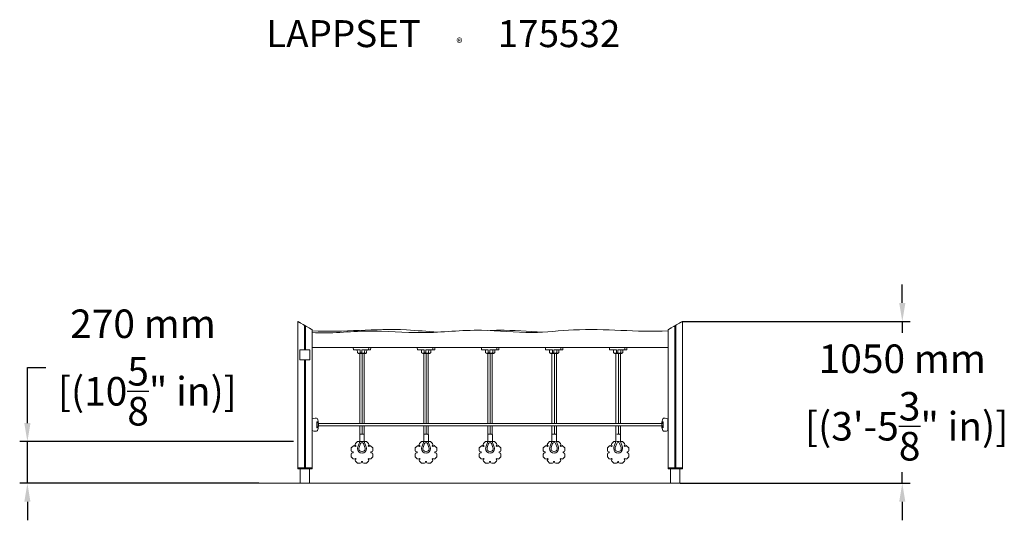
# Model space of a CAD drawing. Extents: x -3049 to 3331, y -240 to 3007.
import ezdxf

# ---------------------------------------------------------------- set-up
doc = ezdxf.new("R2010")
doc.units = 0
doc.header["$LTSCALE"] = 5
doc.header["$PDMODE"] = 33
doc.header["$PDSIZE"] = 20
doc.layers.get('Defpoints').update_dxf_attribs({"linetype": 'CONTINUOUS'})
for name, color, linetype in [('Lg_area', 4, 'CONTINUOUS'), ('Lg_dim', 7, 'CONTINUOUS'), ('Lg_prod', 40, 'CONTINUOUS'), ('Lg_txt', 4, 'CONTINUOUS')]:
    doc.layers.add(name, color=color, linetype=linetype)
doc.styles.add('LG1', font='arial.ttf', dxfattribs={"height": 185})
doc.styles.add('LG2', font='ariblk.ttf', dxfattribs={"height": 185})
doc.dimstyles.new('LG_DIM', dxfattribs={"dimtxt": 185, "dimasz": 120, "dimexe": 50, "dimexo": 1, "dimgap": 50, "dimtad": 0, "dimtih": 1, "dimtoh": 1, "dimdec": 0, "dimrnd": 10, "dimdsep": 46, "dimtxsty": 'LG1', "dimcen": 2.5, "dimclrt": 4, "dimadec": 4, "dimazin": 0, "dimtfac": 1, "dimtdec": 0, "dimtmove": 0, "dimatfit": 3, "dimfxl": 1, "dimtolj": 1, "dimtzin": 0, "dimarcsym": 0})

# ---------------------------------------------------------------- blocks, each defined once
blk = doc.blocks.new('prodnum')
at = {"layer": 'Lg_txt'}
for s, height, style, p in [('LAPPSET', 175, 'LG2', (0, 0)), ('®', 60, 'LG1', (1232.6, -2.3))]:
    blk.add_text(s, height=height, dxfattribs=dict(at, style=style)).set_placement(p)
at = {"layer": 'Lg_txt', "style": 'LG1'}
blk.add_attdef('PRODNUM', (1500, 0), '', height=175, dxfattribs=at)
blk = doc.blocks.new('*D4')
at = {"layer": 'Defpoints', "color": 0, "transparency": 16777216}
for p in [(1245.5, 1050), (2670.3, 1050), (1229, 0)]:
    blk.add_point(p, dxfattribs=at)
at = {"layer": 'Lg_dim', "color": 0, "lineweight": -2, "transparency": 16777216}
for p, q in [((2670.3, 1170), (2670.3, 1290)), ((1246.5, 1050), (2720.3, 1050)), ((2670.3, 1050), (2670.3, 975.9)), ((2670.3, 0), (2670.3, 72.8)), ((1230, 0), (2720.3, 0)), ((2670.3, -120), (2670.3, -240))]:
    blk.add_line(p, q, dxfattribs=at)
at = {"layer": 'Lg_dim', "color": 0, "transparency": 16777216}
for points in [[(2650.3, 1170), (2690.3, 1170), (2670.3, 1050)], [(2650.3, -120), (2690.3, -120), (2670.3, 0)]]:
    blk.add_solid(points, dxfattribs=at)
at = {"layer": 'Lg_dim', "color": 4, "transparency": 16777216, "insert": (2670.3, 524.4), "char_height": 185, "attachment_point": 5, "style": 'LG1'}
blk.add_mtext('\\A1;1050 mm\\P [(3\'-5{\\H1.000000x;\\S3/8;}" in)]', dxfattribs=at)
blk = doc.blocks.new('*D5')
at = {"layer": 'Defpoints', "color": 0, "transparency": 16777216}
for p in [(-2999.5, 270.3), (-1274.5, 270.3), (-1499.5, 0)]:
    blk.add_point(p, dxfattribs=at)
at = {"layer": 'Lg_dim', "color": 0, "lineweight": -2, "transparency": 16777216}
for p, q in [((-2999.5, 390.3), (-2999.5, 751.3)), ((-2999.5, 751.3), (-2879.5, 751.3)), ((-1275.5, 270.3), (-3049.5, 270.3)), ((-2999.5, 0), (-2999.5, 270.3)), ((-1500.5, 0), (-3049.5, 0)), ((-2999.5, -120), (-2999.5, -240))]:
    blk.add_line(p, q, dxfattribs=at)
at = {"layer": 'Lg_dim', "color": 0, "transparency": 16777216}
for points in [[(-3019.5, 390.3), (-2979.5, 390.3), (-2999.5, 270.3)], [(-3019.5, -120), (-2979.5, -120), (-2999.5, 0)]]:
    blk.add_solid(points, dxfattribs=at)
at = {"layer": 'Lg_dim', "color": 4, "transparency": 16777216, "insert": (-2250.5, 751.3), "char_height": 185, "attachment_point": 5, "style": 'LG1'}
blk.add_mtext('\\A1;270 mm\\P [(10{\\H1.000000x;\\S5/8;}" in)]', dxfattribs=at)

msp = doc.modelspace()

# ---------------------------------------------------------------- linework, layer by layer
at = {"layer": 'Lg_area', "linetype": 'Continuous', "lineweight": 0, "extrusion": (0, 1, 0)}
msp.add_line((-2723.3, 0), (2721.7, 0), dxfattribs=at)
at = {"layer": 'Lg_prod', "linetype": 'Continuous', "lineweight": 0, "extrusion": (0, 1, 0)}
for p, q in [((-1247.5, 100), (-1247.5, 1050)), ((-1247.4, 1050), (-1247.4, 1050)), ((-1212, 1029.5), (-1227.5, 1038.5)), ((-1211.9, 1029.5), (-1227.4, 1038.5)), ((-1198, 1021.4), (-1204, 1024.9)), ((-1204, 1024.9), (-1204, 865)), ((-1197.9, 1021.4), (-1203.9, 1024.9)), ((-1203.9, 1024.9), (-1203.9, 1024.8)), ((-1198, 865), (-1198, 1021.4)), ((-1197.9, 1021.4), (-1197.9, 1021.4)), ((1201.9, 1024.9), (1195.9, 1021.4)), ((1195.9, 1021.4), (1195.9, 100)), ((1201.9, 100), (1201.9, 1024.9)), ((1225.4, 1038.5), (1209.9, 1029.5)), ((1245.4, 1050), (1245.4, 100)), ((1245.5, 1050), (1245.5, 100)), ((-1174.5, 1007.9), (-1190, 1016.8)), ((-1174.4, 1007.9), (-1189.9, 1016.8)), ((-1154.5, 996.3), (-1154.5, 100)), ((-1154.4, 996.3), (-1154.4, 988.6)), ((1152.4, 100), (1152.4, 996.3)), ((1187.9, 1016.8), (1172.4, 1007.9)), ((-1233.5, 865), (-1168.5, 865)), ((-1233.5, 800), (-1233.5, 865)), ((-1168.5, 865), (-1168.5, 800)), ((1152.4, 880), (-1154.5, 880)), ((-1154.4, 880), (-1154.4, 100)), ((-887, 865), (-887.6, 880)), ((-875.1, 865), (-842.6, 865)), ((-861, 849), (-861.6, 865)), ((-857, 843.5), (-818.2, 843.5)), ((-857, 843.5), (-837.6, 843.5)), ((-857, 843.5), (-857, 843.5)), ((-850.3, 843), (-837.6, 843)), ((-845.6, 831.1), (-845.6, 843)), ((-845.6, 829), (-845.6, 831.1)), ((-837.6, 843.5), (-818.2, 843.5)), ((-837.6, 843), (-824.8, 843)), ((-832.6, 865), (-800.1, 865)), ((-829.6, 831.1), (-829.6, 843)), ((-829.6, 831.1), (-829.6, 829)), ((-824.8, 843), (-824.6, 843)), ((-824.6, 843), (-811.8, 843)), ((-818.2, 843.5), (-805.2, 843.5)), ((-818.2, 843.5), (-805.2, 843.5)), ((-818.2, 843.5), (-818.2, 843.5)), ((-816.6, 831.1), (-816.6, 843)), ((-816.6, 829), (-816.6, 831.1)), ((-814.1, 849), (-813.6, 865)), ((-805.2, 843.5), (-805.2, 843.5)), ((-801.1, 849), (-800.6, 865)), ((-787.6, 880), (-788.1, 865)), ((-781, 865), (-788.1, 865)), ((-774.6, 880), (-775.1, 865)), ((-472, 865), (-472.6, 880)), ((-460.1, 865), (-427.6, 865)), ((-446, 849), (-446.6, 865)), ((-442, 843.5), (-403.2, 843.5)), ((-442, 843.5), (-422.6, 843.5)), ((-442, 843.5), (-442, 843.5)), ((-435.3, 843), (-422.6, 843)), ((-430.6, 831.1), (-430.6, 843)), ((-430.6, 829), (-430.6, 831.1)), ((-422.6, 843.5), (-403.2, 843.5)), ((-422.6, 843), (-409.8, 843)), ((-417.6, 865), (-385.1, 865)), ((-414.6, 831.1), (-414.6, 843)), ((-414.6, 831.1), (-414.6, 829)), ((-409.8, 843), (-409.6, 843)), ((-409.6, 843), (-396.8, 843)), ((-403.2, 843.5), (-390.2, 843.5)), ((-403.2, 843.5), (-390.2, 843.5)), ((-403.2, 843.5), (-403.2, 843.5)), ((-401.6, 831.1), (-401.6, 843)), ((-401.6, 829), (-401.6, 831.1)), ((-399.1, 849), (-398.6, 865)), ((-390.2, 843.5), (-390.2, 843.5)), ((-386.1, 849), (-385.6, 865)), ((-372.6, 880), (-373.1, 865)), ((-366, 865), (-373.1, 865)), ((-359.6, 880), (-360.1, 865)), ((-57, 865), (-57.6, 880)), ((-45.1, 865), (-12.6, 865)), ((-31, 849), (-31.6, 865)), ((-27, 843.5), (11.8, 843.5)), ((-27, 843.5), (-7.6, 843.5)), ((-27, 843.5), (-27, 843.5)), ((-20.3, 843), (-7.6, 843)), ((-15.6, 831.1), (-15.6, 843)), ((-15.6, 829), (-15.6, 831.1)), ((-7.6, 843.5), (11.8, 843.5)), ((-7.6, 843), (5.2, 843)), ((-2.6, 865), (29.9, 865)), ((0.4, 831.1), (0.4, 843)), ((0.4, 831.1), (0.4, 829)), ((5.2, 843), (5.4, 843)), ((5.4, 843), (18.2, 843)), ((11.8, 843.5), (24.8, 843.5)), ((11.8, 843.5), (24.8, 843.5)), ((11.8, 843.5), (11.8, 843.5)), ((13.4, 831.1), (13.4, 843)), ((13.4, 829), (13.4, 831.1)), ((15.9, 849), (16.4, 865)), ((24.8, 843.5), (24.8, 843.5)), ((28.9, 849), (29.4, 865)), ((42.4, 880), (41.9, 865)), ((49, 865), (41.9, 865)), ((55.4, 880), (54.9, 865)), ((358, 865), (357.4, 880)), ((369.9, 865), (402.4, 865)), ((384, 849), (383.4, 865)), ((388, 843.5), (426.8, 843.5)), ((388, 843.5), (407.4, 843.5)), ((388, 843.5), (388, 843.5)), ((394.7, 843), (407.4, 843)), ((399.4, 831.1), (399.4, 843)), ((399.4, 829), (399.4, 831.1)), ((407.4, 843.5), (426.8, 843.5)), ((407.4, 843), (420.2, 843)), ((412.4, 865), (444.9, 865)), ((415.4, 831.1), (415.4, 843)), ((415.4, 831.1), (415.4, 829)), ((420.2, 843), (420.4, 843)), ((420.4, 843), (433.2, 843)), ((426.8, 843.5), (439.8, 843.5)), ((426.8, 843.5), (439.8, 843.5)), ((426.8, 843.5), (426.8, 843.5)), ((428.4, 831.1), (428.4, 843)), ((428.4, 829), (428.4, 831.1)), ((430.9, 849), (431.4, 865)), ((439.8, 843.5), (439.8, 843.5)), ((443.9, 849), (444.4, 865)), ((457.4, 880), (456.9, 865)), ((464, 865), (456.9, 865)), ((470.4, 880), (469.9, 865)), ((773, 865), (772.4, 880)), ((784.9, 865), (817.4, 865)), ((799, 849), (798.4, 865)), ((803, 843.5), (841.8, 843.5)), ((803, 843.5), (822.4, 843.5)), ((803, 843.5), (803, 843.5)), ((809.7, 843), (822.4, 843)), ((814.4, 831.1), (814.4, 843)), ((814.4, 829), (814.4, 831.1)), ((822.4, 843.5), (841.8, 843.5)), ((822.4, 843), (835.2, 843)), ((827.4, 865), (859.9, 865)), ((830.4, 831.1), (830.4, 843)), ((830.4, 831.1), (830.4, 829)), ((835.2, 843), (835.4, 843)), ((835.4, 843), (848.2, 843)), ((841.8, 843.5), (854.8, 843.5)), ((841.8, 843.5), (854.8, 843.5)), ((841.8, 843.5), (841.8, 843.5)), ((843.4, 831.1), (843.4, 843)), ((843.4, 829), (843.4, 831.1)), ((845.9, 849), (846.4, 865)), ((854.8, 843.5), (854.8, 843.5)), ((858.9, 849), (859.4, 865)), ((872.4, 880), (871.9, 865)), ((879, 865), (871.9, 865)), ((885.4, 880), (884.9, 865)), ((-1168.5, 800), (-1233.5, 800)), ((-1204, 800), (-1204, 100)), ((-1198, 100), (-1198, 800)), ((-845.6, 829), (-845.6, 388)), ((-829.6, 829), (-829.6, 388)), ((-816.6, 829), (-816.6, 388)), ((-430.6, 829), (-430.6, 388)), ((-414.6, 829), (-414.6, 388)), ((-401.6, 829), (-401.6, 388)), ((-15.6, 829), (-15.6, 388)), ((0.4, 829), (0.4, 388)), ((13.4, 829), (13.4, 388)), ((399.4, 829), (399.4, 388)), ((415.4, 829), (415.4, 388)), ((428.4, 829), (428.4, 388)), ((814.4, 829), (814.4, 388)), ((830.4, 829), (830.4, 388)), ((843.4, 829), (843.4, 388)), ((-1153.1, 417.5), (-1143.6, 420.8)), ((-1153.1, 342.5), (-1153.1, 417.5)), ((-1123.1, 360.3), (-1123.1, 399.8)), ((-1115.9, 388), (-1115.9, 388)), ((-1114.1, 380), (-1114.1, 390.1)), ((-1098.9, 388), (-1114.1, 388)), ((-1098.9, 388), (-1087.6, 388)), ((-861.6, 388), (-1087.6, 388)), ((-850.2, 388), (-861.6, 388)), ((-850.2, 388), (848.1, 388)), ((859.4, 388), (848.1, 388)), ((859.4, 388), (1085.4, 388)), ((1085.4, 388), (1096.8, 388)), ((1096.8, 388), (1111.9, 388)), ((1111.9, 390.1), (1111.9, 380)), ((1113.8, 388), (1113.8, 388)), ((1120.9, 399.8), (1120.9, 360.3)), ((1150.9, 417.5), (1141.4, 420.8)), ((1150.9, 417.5), (1150.9, 342.5)), ((-1153.1, 342.5), (-1143.6, 339.3)), ((-1115.9, 372), (-1115.9, 372)), ((-1114.1, 369.9), (-1114.1, 380)), ((-1098.9, 372), (-1114.1, 372)), ((-1087.6, 372), (-1098.9, 372)), ((-861.6, 372), (-1087.6, 372)), ((-861.6, 372), (-850.2, 372)), ((-850.2, 372), (848.1, 372)), ((-845.6, 372), (-845.6, 331.1)), ((-845.6, 331.1), (-845.6, 329)), ((-845.6, 329), (-845.6, 316.4)), ((-829.6, 372), (-829.6, 331.1)), ((-829.6, 329), (-829.6, 331.1)), ((-829.6, 329), (-829.6, 317.8)), ((-816.6, 372), (-816.6, 331.1)), ((-816.6, 331.1), (-816.6, 329)), ((-816.6, 329), (-816.6, 316.4)), ((-430.6, 372), (-430.6, 331.1)), ((-430.6, 331.1), (-430.6, 329)), ((-430.6, 329), (-430.6, 316.4)), ((-414.6, 372), (-414.6, 331.1)), ((-414.6, 329), (-414.6, 331.1)), ((-414.6, 329), (-414.6, 317.8)), ((-401.6, 372), (-401.6, 331.1)), ((-401.6, 331.1), (-401.6, 329)), ((-401.6, 329), (-401.6, 316.4)), ((-15.6, 372), (-15.6, 331.1)), ((-15.6, 331.1), (-15.6, 329)), ((-15.6, 329), (-15.6, 316.4)), ((0.4, 372), (0.4, 331.1)), ((0.4, 329), (0.4, 331.1)), ((0.4, 329), (0.4, 317.8)), ((13.4, 372), (13.4, 331.1)), ((13.4, 331.1), (13.4, 329)), ((13.4, 329), (13.4, 316.4)), ((399.4, 372), (399.4, 331.1)), ((399.4, 331.1), (399.4, 329)), ((399.4, 329), (399.4, 316.4)), ((415.4, 372), (415.4, 331.1)), ((415.4, 329), (415.4, 331.1)), ((415.4, 329), (415.4, 317.8)), ((428.4, 372), (428.4, 331.1)), ((428.4, 331.1), (428.4, 329)), ((428.4, 329), (428.4, 316.4)), ((814.4, 372), (814.4, 331.1)), ((814.4, 331.1), (814.4, 329)), ((814.4, 329), (814.4, 316.4)), ((830.4, 372), (830.4, 331.1)), ((830.4, 329), (830.4, 331.1)), ((830.4, 329), (830.4, 317.8)), ((843.4, 372), (843.4, 331.1)), ((843.4, 331.1), (843.4, 329)), ((843.4, 329), (843.4, 316.4)), ((848.1, 372), (859.4, 372)), ((859.4, 372), (1085.4, 372)), ((1096.8, 372), (1085.4, 372)), ((1096.8, 372), (1111.9, 372)), ((1111.9, 380), (1111.9, 369.9)), ((1113.8, 372), (1113.8, 372)), ((1150.9, 342.5), (1141.4, 339.3)), ((-860.1, 270.3), (-872.8, 257.6)), ((-846, 270.3), (-860.1, 270.3)), ((-845.7, 271.1), (-858.4, 235)), ((-849.9, 232), (-840.5, 258.7)), ((-846.1, 274.8), (-846.1, 314.8)), ((-845.6, 271.8), (-845.6, 273.1)), ((-840.5, 317.8), (-819.1, 317.8)), ((-821.7, 271.8), (-840.5, 271.8)), ((-821.6, 258.7), (-812.2, 232)), ((-819.1, 317.8), (-819.1, 317.8)), ((-816.6, 271.8), (-816.6, 273.1)), ((-803.7, 235), (-816.5, 271.1)), ((-802.1, 270.3), (-816.2, 270.3)), ((-816.1, 274.8), (-816.1, 314.8)), ((-789.4, 257.6), (-802.1, 270.3)), ((-445.1, 270.3), (-457.8, 257.6)), ((-431, 270.3), (-445.1, 270.3)), ((-430.7, 271.1), (-443.4, 235)), ((-434.9, 232), (-425.5, 258.7)), ((-431.1, 274.8), (-431.1, 314.8)), ((-430.6, 271.8), (-430.6, 273.1)), ((-425.5, 317.8), (-404.1, 317.8)), ((-406.7, 271.8), (-425.5, 271.8)), ((-406.6, 258.7), (-397.2, 232)), ((-404.1, 317.8), (-404.1, 317.8)), ((-401.6, 271.8), (-401.6, 273.1)), ((-388.7, 235), (-401.5, 271.1)), ((-387.1, 270.3), (-401.2, 270.3)), ((-401.1, 274.8), (-401.1, 314.8)), ((-374.4, 257.6), (-387.1, 270.3)), ((-30.1, 270.3), (-42.8, 257.6)), ((-16, 270.3), (-30.1, 270.3)), ((-15.7, 271.1), (-28.4, 235)), ((-19.9, 232), (-10.5, 258.7)), ((-16.1, 274.8), (-16.1, 314.8)), ((-15.6, 271.8), (-15.6, 273.1)), ((-10.5, 317.8), (10.9, 317.8)), ((8.3, 271.8), (-10.5, 271.8)), ((8.4, 258.7), (17.8, 232)), ((10.9, 317.8), (10.9, 317.8)), ((13.4, 271.8), (13.4, 273.1)), ((26.3, 235), (13.5, 271.1)), ((27.9, 270.3), (13.8, 270.3)), ((13.9, 274.8), (13.9, 314.8)), ((40.6, 257.6), (27.9, 270.3)), ((384.9, 270.3), (372.2, 257.6)), ((399, 270.3), (384.9, 270.3)), ((399.3, 271.1), (386.6, 235)), ((395.1, 232), (404.5, 258.7)), ((398.9, 274.8), (398.9, 314.8)), ((399.4, 271.8), (399.4, 273.1)), ((404.5, 317.8), (425.9, 317.8)), ((423.3, 271.8), (404.5, 271.8)), ((423.4, 258.7), (432.8, 232)), ((425.9, 317.8), (425.9, 317.8)), ((428.4, 271.8), (428.4, 273.1)), ((441.3, 235), (428.5, 271.1)), ((442.9, 270.3), (428.8, 270.3)), ((428.9, 274.8), (428.9, 314.8)), ((455.6, 257.6), (442.9, 270.3)), ((799.9, 270.3), (787.2, 257.6)), ((814, 270.3), (799.9, 270.3)), ((814.3, 271.1), (801.6, 235)), ((810.1, 232), (819.5, 258.7)), ((813.9, 274.8), (813.9, 314.8)), ((814.4, 271.8), (814.4, 273.1)), ((819.5, 317.8), (840.9, 317.8)), ((838.3, 271.8), (819.5, 271.8)), ((838.4, 258.7), (847.8, 232)), ((840.9, 317.8), (840.9, 317.8)), ((843.4, 271.8), (843.4, 273.1)), ((856.3, 235), (843.5, 271.1)), ((857.9, 270.3), (843.8, 270.3)), ((843.9, 274.8), (843.9, 314.8)), ((870.6, 257.6), (857.9, 270.3)), ((-888.3, 242.1), (-901.1, 229.3)), ((-901.1, 229.3), (-901.1, 211.3)), ((-889.1, 203.3), (-893.1, 203.3)), ((-893.1, 197.3), (-889.1, 197.3)), ((-889.1, 197.3), (-889.1, 203.3)), ((-877, 242.1), (-874.2, 239.2)), ((-874.2, 239.2), (-870, 243.5)), ((-870, 243.5), (-872.8, 246.3)), ((-789.4, 246.3), (-792.2, 243.5)), ((-792.2, 243.5), (-787.9, 239.2)), ((-787.9, 239.2), (-785.1, 242.1)), ((-761.1, 229.3), (-773.8, 242.1)), ((-769.1, 203.3), (-773.1, 203.3)), ((-773.1, 203.3), (-773.1, 197.3)), ((-773.1, 197.3), (-769.1, 197.3)), ((-761.1, 211.3), (-761.1, 229.3)), ((-473.3, 242.1), (-486.1, 229.3)), ((-486.1, 229.3), (-486.1, 211.3)), ((-474.1, 203.3), (-478.1, 203.3)), ((-478.1, 197.3), (-474.1, 197.3)), ((-474.1, 197.3), (-474.1, 203.3)), ((-462, 242.1), (-459.2, 239.2)), ((-459.2, 239.2), (-455, 243.5)), ((-455, 243.5), (-457.8, 246.3)), ((-374.4, 246.3), (-377.2, 243.5)), ((-377.2, 243.5), (-372.9, 239.2)), ((-372.9, 239.2), (-370.1, 242.1)), ((-346.1, 229.3), (-358.8, 242.1)), ((-354.1, 203.3), (-358.1, 203.3)), ((-358.1, 203.3), (-358.1, 197.3)), ((-358.1, 197.3), (-354.1, 197.3)), ((-346.1, 211.3), (-346.1, 229.3)), ((-58.3, 242.1), (-71.1, 229.3)), ((-71.1, 229.3), (-71.1, 211.3)), ((-59.1, 203.3), (-63.1, 203.3)), ((-63.1, 197.3), (-59.1, 197.3)), ((-59.1, 197.3), (-59.1, 203.3)), ((-47, 242.1), (-44.2, 239.2)), ((-44.2, 239.2), (-40, 243.5)), ((-40, 243.5), (-42.8, 246.3)), ((40.6, 246.3), (37.8, 243.5)), ((37.8, 243.5), (42.1, 239.2)), ((42.1, 239.2), (44.9, 242.1)), ((68.9, 229.3), (56.2, 242.1)), ((60.9, 203.3), (56.9, 203.3)), ((56.9, 203.3), (56.9, 197.3)), ((56.9, 197.3), (60.9, 197.3)), ((68.9, 211.3), (68.9, 229.3)), ((356.7, 242.1), (343.9, 229.3)), ((343.9, 229.3), (343.9, 211.3)), ((355.9, 203.3), (351.9, 203.3)), ((351.9, 197.3), (355.9, 197.3)), ((355.9, 197.3), (355.9, 203.3)), ((368, 242.1), (370.8, 239.2)), ((370.8, 239.2), (375, 243.5)), ((375, 243.5), (372.2, 246.3)), ((455.6, 246.3), (452.8, 243.5)), ((452.8, 243.5), (457.1, 239.2)), ((457.1, 239.2), (459.9, 242.1)), ((483.9, 229.3), (471.2, 242.1)), ((475.9, 203.3), (471.9, 203.3)), ((471.9, 203.3), (471.9, 197.3)), ((471.9, 197.3), (475.9, 197.3)), ((483.9, 211.3), (483.9, 229.3)), ((771.7, 242.1), (758.9, 229.3)), ((758.9, 229.3), (758.9, 211.3)), ((770.9, 203.3), (766.9, 203.3)), ((766.9, 197.3), (770.9, 197.3)), ((770.9, 197.3), (770.9, 203.3)), ((783, 242.1), (785.8, 239.2)), ((785.8, 239.2), (790, 243.5)), ((790, 243.5), (787.2, 246.3)), ((870.6, 246.3), (867.8, 243.5)), ((867.8, 243.5), (872.1, 239.2)), ((872.1, 239.2), (874.9, 242.1)), ((898.9, 229.3), (886.2, 242.1)), ((890.9, 203.3), (886.9, 203.3)), ((886.9, 203.3), (886.9, 197.3)), ((886.9, 197.3), (890.9, 197.3)), ((898.9, 211.3), (898.9, 229.3)), ((-901.1, 189.3), (-901.1, 171.3)), ((-901.1, 171.3), (-888.3, 158.6)), ((-874.2, 161.4), (-877, 158.6)), ((-870, 157.2), (-874.2, 161.4)), ((-872.8, 154.4), (-870, 157.2)), ((-872.8, 143.1), (-860.1, 130.3)), ((-860.1, 130.3), (-842.1, 130.3)), ((-828.1, 142.3), (-834.1, 142.3)), ((-834.1, 142.3), (-834.1, 138.3)), ((-828.1, 138.3), (-828.1, 142.3)), ((-820.1, 130.3), (-802.1, 130.3)), ((-802.1, 130.3), (-789.4, 143.1)), ((-787.9, 161.4), (-792.2, 157.2)), ((-792.2, 157.2), (-789.4, 154.4)), ((-785.1, 158.6), (-787.9, 161.4)), ((-773.8, 158.6), (-761.1, 171.3)), ((-761.1, 171.3), (-761.1, 189.3)), ((-486.1, 189.3), (-486.1, 171.3)), ((-486.1, 171.3), (-473.3, 158.6)), ((-459.2, 161.4), (-462, 158.6)), ((-455, 157.2), (-459.2, 161.4)), ((-457.8, 154.4), (-455, 157.2)), ((-457.8, 143.1), (-445.1, 130.3)), ((-445.1, 130.3), (-427.1, 130.3)), ((-413.1, 142.3), (-419.1, 142.3)), ((-419.1, 142.3), (-419.1, 138.3)), ((-413.1, 138.3), (-413.1, 142.3)), ((-405.1, 130.3), (-387.1, 130.3)), ((-387.1, 130.3), (-374.4, 143.1)), ((-372.9, 161.4), (-377.2, 157.2)), ((-377.2, 157.2), (-374.4, 154.4)), ((-370.1, 158.6), (-372.9, 161.4)), ((-358.8, 158.6), (-346.1, 171.3)), ((-346.1, 171.3), (-346.1, 189.3)), ((-71.1, 189.3), (-71.1, 171.3)), ((-71.1, 171.3), (-58.3, 158.6)), ((-44.2, 161.4), (-47, 158.6)), ((-40, 157.2), (-44.2, 161.4)), ((-42.8, 154.4), (-40, 157.2)), ((-42.8, 143.1), (-30.1, 130.3)), ((-30.1, 130.3), (-12.1, 130.3)), ((1.9, 142.3), (-4.1, 142.3)), ((-4.1, 142.3), (-4.1, 138.3)), ((1.9, 138.3), (1.9, 142.3)), ((9.9, 130.3), (27.9, 130.3)), ((27.9, 130.3), (40.6, 143.1)), ((42.1, 161.4), (37.8, 157.2)), ((37.8, 157.2), (40.6, 154.4)), ((44.9, 158.6), (42.1, 161.4)), ((56.2, 158.6), (68.9, 171.3)), ((68.9, 171.3), (68.9, 189.3)), ((343.9, 189.3), (343.9, 171.3)), ((343.9, 171.3), (356.7, 158.6)), ((370.8, 161.4), (368, 158.6)), ((375, 157.2), (370.8, 161.4)), ((372.2, 154.4), (375, 157.2)), ((372.2, 143.1), (384.9, 130.3)), ((384.9, 130.3), (402.9, 130.3)), ((416.9, 142.3), (410.9, 142.3)), ((410.9, 142.3), (410.9, 138.3)), ((416.9, 138.3), (416.9, 142.3)), ((424.9, 130.3), (442.9, 130.3)), ((442.9, 130.3), (455.6, 143.1)), ((457.1, 161.4), (452.8, 157.2)), ((452.8, 157.2), (455.6, 154.4)), ((459.9, 158.6), (457.1, 161.4)), ((471.2, 158.6), (483.9, 171.3)), ((483.9, 171.3), (483.9, 189.3)), ((758.9, 189.3), (758.9, 171.3)), ((758.9, 171.3), (771.7, 158.6)), ((785.8, 161.4), (783, 158.6)), ((790, 157.2), (785.8, 161.4)), ((787.2, 154.4), (790, 157.2)), ((787.2, 143.1), (799.9, 130.3)), ((799.9, 130.3), (817.9, 130.3)), ((831.9, 142.3), (825.9, 142.3)), ((825.9, 142.3), (825.9, 138.3)), ((831.9, 138.3), (831.9, 142.3)), ((839.9, 130.3), (857.9, 130.3)), ((857.9, 130.3), (870.6, 143.1)), ((872.1, 161.4), (867.8, 157.2)), ((867.8, 157.2), (870.6, 154.4)), ((874.9, 158.6), (872.1, 161.4)), ((886.2, 158.6), (898.9, 171.3)), ((898.9, 171.3), (898.9, 189.3)), ((-1227.5, 100), (-1247.5, 100)), ((-1247.1, 94.1), (-1247.1, 99.1)), ((-1155.1, 99.1), (-1247.1, 99.1)), ((-1247.1, 94.1), (-1155.1, 94.1)), ((-1171.1, 94), (-1231.1, 94)), ((-1231.1, 0), (-1231.1, 94)), ((-1212, 100), (-1227.5, 100)), ((-1204, 100), (-1212, 100)), ((-1198, 100), (-1204, 100)), ((-1190, 100), (-1198, 100)), ((-1174.5, 100), (-1190, 100)), ((-1154.5, 100), (-1174.5, 100)), ((-1171, 94), (-1171.1, 94)), ((-1171.1, 0), (-1171.1, 94)), ((-1171, 0), (-1171, 94)), ((-1155.1, 94.1), (-1155.1, 99.1)), ((-1155, 99.1), (-1155.1, 99.1)), ((-1155.1, 94.1), (-1155, 94.1)), ((-1155, 94.1), (-1155, 99.1)), ((-1154.4, 100), (-1154.5, 100)), ((1172.4, 100), (1152.4, 100)), ((1152.9, 94.1), (1152.9, 99.1)), ((1244.9, 99.1), (1152.9, 99.1)), ((1152.9, 94.1), (1244.9, 94.1)), ((1198.9, 94), (1168.9, 94)), ((1168.9, 0), (1168.9, 94)), ((1187.9, 100), (1172.4, 100)), ((1195.9, 100), (1187.9, 100)), ((1201.9, 100), (1195.9, 100)), ((1228.9, 94), (1198.9, 94)), ((1209.9, 100), (1201.9, 100)), ((1225.4, 100), (1209.9, 100)), ((1245.4, 100), (1225.4, 100)), ((1229, 94), (1228.9, 94)), ((1228.9, 0), (1228.9, 94)), ((1229, 0), (1229, 94)), ((1244.9, 94.1), (1244.9, 99.1)), ((1245, 99.1), (1244.9, 99.1)), ((1244.9, 94.1), (1245, 94.1)), ((1245, 94.1), (1245, 99.1)), ((1245.5, 100), (1245.4, 100))]:
    msp.add_line(p, q, dxfattribs=at)
at = {"layer": 'Lg_prod', "linetype": 'Continuous', "lineweight": 0}
for centre, radius, start, end in [((-855, 849.2), 6, 182, 250.94199), ((-855, 849.2), 6, 250.98514, 265.79107), ((-850.3, 913), 70, 265.79107, 270), ((-824.8, 913), 70, 270, 274.20893), ((-820.1, 849.2), 6, 274.20893, 289.01486), ((-820.1, 849.2), 6, 289.05801, 358), ((-811.8, 913), 70, 270, 274.20893), ((-807.1, 849.2), 6, 274.20893, 289.01486), ((-807.1, 849.2), 6, 289.05801, 358), ((-440, 849.2), 6, 182, 250.94199), ((-440, 849.2), 6, 250.98514, 265.79107), ((-435.3, 913), 70, 265.79107, 270), ((-409.8, 913), 70, 270, 274.20893), ((-405.1, 849.2), 6, 274.20893, 289.01486), ((-405.1, 849.2), 6, 289.05801, 358), ((-396.8, 913), 70, 270, 274.20893), ((-392.1, 849.2), 6, 274.20893, 289.01486), ((-392.1, 849.2), 6, 289.05801, 358), ((-25, 849.2), 6, 182, 250.94199), ((-25, 849.2), 6, 250.98514, 265.79107), ((-20.3, 913), 70, 265.79107, 270), ((5.2, 913), 70, 270, 274.20893), ((9.9, 849.2), 6, 274.20893, 289.01486), ((9.9, 849.2), 6, 289.05801, 358), ((18.2, 913), 70, 270, 274.20893), ((22.9, 849.2), 6, 274.20893, 289.01486), ((22.9, 849.2), 6, 289.05801, 358), ((390, 849.2), 6, 182, 250.94199), ((390, 849.2), 6, 250.98514, 265.79107), ((394.7, 913), 70, 265.79107, 270), ((420.2, 913), 70, 270, 274.20893), ((424.9, 849.2), 6, 274.20893, 289.01486), ((424.9, 849.2), 6, 289.05801, 358), ((433.2, 913), 70, 270, 274.20893), ((437.9, 849.2), 6, 274.20893, 289.01486), ((437.9, 849.2), 6, 289.05801, 358), ((805, 849.2), 6, 182, 250.94199), ((805, 849.2), 6, 250.98514, 265.79107), ((809.7, 913), 70, 265.79107, 270), ((835.2, 913), 70, 270, 274.20893), ((839.9, 849.2), 6, 274.20893, 289.01486), ((839.9, 849.2), 6, 289.05801, 358), ((848.2, 913), 70, 270, 274.20893), ((852.9, 849.2), 6, 274.20893, 289.01486), ((852.9, 849.2), 6, 289.05801, 358), ((-1133.2, 390.6), 32, 76.84672, 109), ((-1127.7, 413.9), 8, 24.65301, 76.84672), ((-1184, 388.1), 70, 1.70004, 24.65301), ((1181.9, 388.1), 70, 155.34699, 178.29996), ((1125.5, 413.9), 8, 103.15328, 155.34699), ((1131, 390.6), 32, 71, 103.15328), ((-1133.2, 369.5), 32, 251, 283.15328), ((-1127.7, 346.2), 8, 283.15328, 335.34699), ((-1184, 372), 70, 335.34699, 358.29996), ((1181.9, 372), 70, 181.70004, 204.65301), ((1125.5, 346.2), 8, 204.65301, 256.84672), ((1131, 369.5), 32, 256.84672, 289), ((-867.1, 252), 8, 135, 225), ((-843.1, 314.8), 3, 146.44269, 180), ((-843.1, 274.8), 3, 180, 213.55731), ((-847.6, 271.8), 2, 340.57279, 0), ((-831.1, 255.3), 10, 90, 160.52878), ((-831.1, 255.3), 10, 19.47122, 90), ((-819.1, 314.8), 3, 0, 90), ((-819.1, 274.8), 3, 326.44269, 0), ((-814.6, 271.8), 2, 180, 199.42721), ((-795, 252), 8, 315, 45), ((-452.1, 252), 8, 135, 225), ((-428.1, 314.8), 3, 146.44269, 180), ((-428.1, 274.8), 3, 180, 213.55731), ((-432.6, 271.8), 2, 340.57279, 0), ((-416.1, 255.3), 10, 90, 160.52878), ((-416.1, 255.3), 10, 19.47122, 90), ((-404.1, 314.8), 3, 0, 90), ((-404.1, 274.8), 3, 326.44269, 0), ((-399.6, 271.8), 2, 180, 199.42721), ((-380, 252), 8, 315, 45), ((-37.1, 252), 8, 135, 225), ((-13.1, 314.8), 3, 146.44269, 180), ((-13.1, 274.8), 3, 180, 213.55731), ((-17.6, 271.8), 2, 340.57279, 0), ((-1.1, 255.3), 10, 90, 160.52878), ((-1.1, 255.3), 10, 19.47122, 90), ((10.9, 314.8), 3, 0, 90), ((10.9, 274.8), 3, 326.44269, 0), ((15.4, 271.8), 2, 180, 199.42721), ((35, 252), 8, 315, 45), ((377.9, 252), 8, 135, 225), ((401.9, 314.8), 3, 146.44269, 180), ((401.9, 274.8), 3, 180, 213.55731), ((397.4, 271.8), 2, 340.57279, 0), ((413.9, 255.3), 10, 90, 160.52878), ((413.9, 255.3), 10, 19.47122, 90), ((425.9, 314.8), 3, 0, 90), ((425.9, 274.8), 3, 326.44269, 0), ((430.4, 271.8), 2, 180, 199.42721), ((450, 252), 8, 315, 45), ((792.9, 252), 8, 135, 225), ((816.9, 314.8), 3, 146.44269, 180), ((816.9, 274.8), 3, 180, 213.55731), ((812.4, 271.8), 2, 340.57279, 0), ((828.9, 255.3), 10, 90, 160.52878), ((828.9, 255.3), 10, 19.47122, 90), ((840.9, 314.8), 3, 0, 90), ((840.9, 274.8), 3, 326.44269, 0), ((845.4, 271.8), 2, 180, 199.42721), ((865, 252), 8, 315, 45), ((-893.1, 211.3), 8, 180, 270), ((-893.1, 189.3), 8, 90, 180), ((-882.7, 236.4), 8, 90, 135), ((-882.7, 236.4), 8, 45, 90), ((-831.1, 225.3), 29, 160.57279, 180), ((-831.1, 225.3), 29, 180, 0), ((-831.1, 225.3), 20, 160.52878, 270), ((-831.1, 225.3), 20, 270, 19.47122), ((-831.1, 225.3), 29, 0, 19.42721), ((-779.5, 236.4), 8, 90, 135), ((-779.5, 236.4), 8, 45, 90), ((-769.1, 211.3), 8, 270, 0), ((-769.1, 189.3), 8, 0, 90), ((-478.1, 211.3), 8, 180, 270), ((-478.1, 189.3), 8, 90, 180), ((-467.7, 236.4), 8, 90, 135), ((-467.7, 236.4), 8, 45, 90), ((-416.1, 225.3), 29, 160.57279, 180), ((-416.1, 225.3), 29, 180, 0), ((-416.1, 225.3), 20, 160.52878, 270), ((-416.1, 225.3), 20, 270, 19.47122), ((-416.1, 225.3), 29, 0, 19.42721), ((-364.5, 236.4), 8, 90, 135), ((-364.5, 236.4), 8, 45, 90), ((-354.1, 211.3), 8, 270, 0), ((-354.1, 189.3), 8, 0, 90), ((-63.1, 211.3), 8, 180, 270), ((-63.1, 189.3), 8, 90, 180), ((-52.7, 236.4), 8, 90, 135), ((-52.7, 236.4), 8, 45, 90), ((-1.1, 225.3), 29, 160.57279, 180), ((-1.1, 225.3), 29, 180, 0), ((-1.1, 225.3), 20, 160.52878, 270), ((-1.1, 225.3), 20, 270, 19.47122), ((-1.1, 225.3), 29, 0, 19.42721), ((50.5, 236.4), 8, 90, 135), ((50.5, 236.4), 8, 45, 90), ((60.9, 211.3), 8, 270, 0), ((60.9, 189.3), 8, 0, 90), ((351.9, 211.3), 8, 180, 270), ((351.9, 189.3), 8, 90, 180), ((362.3, 236.4), 8, 90, 135), ((362.3, 236.4), 8, 45, 90), ((413.9, 225.3), 29, 160.57279, 180), ((413.9, 225.3), 29, 180, 0), ((413.9, 225.3), 20, 160.52878, 270), ((413.9, 225.3), 20, 270, 19.47122), ((413.9, 225.3), 29, 0, 19.42721), ((465.5, 236.4), 8, 90, 135), ((465.5, 236.4), 8, 45, 90), ((475.9, 211.3), 8, 270, 0), ((475.9, 189.3), 8, 0, 90), ((766.9, 211.3), 8, 180, 270), ((766.9, 189.3), 8, 90, 180), ((777.3, 236.4), 8, 90, 135), ((777.3, 236.4), 8, 45, 90), ((828.9, 225.3), 29, 160.57279, 180), ((828.9, 225.3), 29, 180, 0), ((828.9, 225.3), 20, 160.52878, 270), ((828.9, 225.3), 20, 270, 19.47122), ((828.9, 225.3), 29, 0, 19.42721), ((880.5, 236.4), 8, 90, 135), ((880.5, 236.4), 8, 45, 90), ((890.9, 211.3), 8, 270, 0), ((890.9, 189.3), 8, 0, 90), ((-882.7, 164.3), 8, 225, 315), ((-867.1, 148.7), 8, 135, 225), ((-842.1, 138.3), 8, 270, 0), ((-820.1, 138.3), 8, 180, 270), ((-795, 148.7), 8, 315, 45), ((-779.5, 164.3), 8, 225, 315), ((-467.7, 164.3), 8, 225, 315), ((-452.1, 148.7), 8, 135, 225), ((-427.1, 138.3), 8, 270, 0), ((-405.1, 138.3), 8, 180, 270), ((-380, 148.7), 8, 315, 45), ((-364.5, 164.3), 8, 225, 315), ((-52.7, 164.3), 8, 225, 315), ((-37.1, 148.7), 8, 135, 225), ((-12.1, 138.3), 8, 270, 0), ((9.9, 138.3), 8, 180, 270), ((35, 148.7), 8, 315, 45), ((50.5, 164.3), 8, 225, 315), ((362.3, 164.3), 8, 225, 315), ((377.9, 148.7), 8, 135, 225), ((402.9, 138.3), 8, 270, 0), ((424.9, 138.3), 8, 180, 270), ((450, 148.7), 8, 315, 45), ((465.5, 164.3), 8, 225, 315), ((777.3, 164.3), 8, 225, 315), ((792.9, 148.7), 8, 135, 225), ((817.9, 138.3), 8, 270, 0), ((839.9, 138.3), 8, 180, 270), ((865, 148.7), 8, 315, 45), ((880.5, 164.3), 8, 225, 315)]:
    msp.add_arc(centre, radius, start, end, dxfattribs=at)
for points, weights in [([(-1247.5, 1050), (-1247.5, 1050), (-1239.2, 1045.2), (-1227.5, 1038.5)], [1, 0.804737854124, 0.804737854124, 1]), ([(-1247.4, 1050), (-1247.4, 1050), (-1239.2, 1045.2), (-1227.4, 1038.5)], [1, 0.804737854124, 0.804737854124, 1]), ([(-1212, 1029.5), (-1207.3, 1026.8), (-1204, 1024.9), (-1204, 1024.9)], [1, 0.804737854124, 0.804737854124, 1]), ([(-1211.9, 1029.5), (-1207.3, 1026.8), (-1203.9, 1024.9), (-1203.9, 1024.9)], [1, 0.804737854124, 0.804737854124, 1]), ([(-1198, 1021.4), (-1198, 1021.4), (-1194.7, 1019.5), (-1190, 1016.8)], [1, 0.804737854124, 0.804737854124, 1]), ([(-1197.9, 1021.4), (-1197.9, 1021.4), (-1194.6, 1019.5), (-1189.9, 1016.8)], [1, 0.804737854124, 0.804737854124, 1]), ([(1187.9, 1016.8), (1192.6, 1019.5), (1195.9, 1021.4), (1195.9, 1021.4)], [1, 0.804737854124, 0.804737854124, 1]), ([(1201.9, 1024.9), (1201.9, 1024.9), (1205.2, 1026.8), (1209.9, 1029.5)], [1, 0.804737854124, 0.804737854124, 1]), ([(1225.4, 1038.5), (1237.1, 1045.2), (1245.4, 1050), (1245.4, 1050)], [1, 0.804737854124, 0.804737854124, 1]), ([(1245.4, 1050), (1245.5, 1050), (1245.5, 1050), (1245.5, 1050)], [0.966486980329, 0.97693327897, 0.988104285527, 1]), ([(-1174.5, 1007.9), (-1162.8, 1001.1), (-1154.5, 996.3), (-1154.5, 996.3)], [1, 0.804737854124, 0.804737854124, 1]), ([(-1174.4, 1007.9), (-1162.7, 1001.1), (-1154.4, 996.3), (-1154.4, 996.3)], [1, 0.804737854124, 0.804737854124, 1]), ([(1152.4, 996.3), (1152.4, 996.3), (1160.7, 1001.1), (1172.4, 1007.9)], [1, 0.804737854124, 0.804737854124, 1]), ([(-875.1, 865), (-882.1, 865), (-887, 865), (-887, 865)], [1, 0.805024846194, 0.805024846194, 1]), ([(-788.1, 865), (-788.1, 865), (-793.1, 865), (-800.1, 865)], [1, 0.805024846194, 0.805024846194, 1]), ([(-775.1, 865), (-775.1, 865), (-777.2, 865), (-781, 865)], [1, 0.912825713164, 0.912825713164, 1]), ([(-460.1, 865), (-467.1, 865), (-472, 865), (-472, 865)], [1, 0.805024846194, 0.805024846194, 1]), ([(-373.1, 865), (-373.1, 865), (-378.1, 865), (-385.1, 865)], [1, 0.805024846194, 0.805024846194, 1]), ([(-360.1, 865), (-360.1, 865), (-362.2, 865), (-366, 865)], [1, 0.912825713164, 0.912825713164, 1]), ([(-45.1, 865), (-52.1, 865), (-57, 865), (-57, 865)], [1, 0.805024846194, 0.805024846194, 1]), ([(41.9, 865), (41.9, 865), (36.9, 865), (29.9, 865)], [1, 0.805024846194, 0.805024846194, 1]), ([(54.9, 865), (54.9, 865), (52.8, 865), (49, 865)], [1, 0.912825713164, 0.912825713164, 1]), ([(369.9, 865), (362.9, 865), (358, 865), (358, 865)], [1, 0.805024846194, 0.805024846194, 1]), ([(456.9, 865), (456.9, 865), (451.9, 865), (444.9, 865)], [1, 0.805024846194, 0.805024846194, 1]), ([(469.9, 865), (469.9, 865), (467.8, 865), (464, 865)], [1, 0.912825713164, 0.912825713164, 1]), ([(784.9, 865), (777.9, 865), (773, 865), (773, 865)], [1, 0.805024846194, 0.805024846194, 1]), ([(871.9, 865), (871.9, 865), (866.9, 865), (859.9, 865)], [1, 0.805024846194, 0.805024846194, 1]), ([(884.9, 865), (884.9, 865), (882.8, 865), (879, 865)], [1, 0.912825713164, 0.912825713164, 1])]:
    msp.add_rational_spline(points, weights, degree=3, dxfattribs=at)
for points, knots in [([(-341.2, 980.5), (-408.3, 984.5), (-678.8, 1014.4), (-950.6, 978.4), (-1154.5, 988.6)], [0.6372485, 0.6372485, 0.6372485, 0.6372485, 0.7184396, 0.9650947, 0.9650947, 0.9650947, 0.9650947]), ([(-1154.5, 977.6), (-1034.7, 970), (-795.2, 1002.6), (-430, 962.9), (-75, 1008.8), (251.8, 964.7), (654.3, 1017.3), (948.4, 978.4), (1152.4, 988.6)], [0.035172, 0.035172, 0.035172, 0.035172, 0.1808609, 0.3231504, 0.4773302, 0.6101809, 0.7184396, 0.9651059, 0.9651059, 0.9651059, 0.9651059]), ([(339.1, 980.5), (244.5, 985.4), (131.1, 995.9), (17.7, 992.1), (-1.1, 991.3)], [0.3628818, 0.3628818, 0.3628818, 0.3628818, 0.4773302, 0.5000261, 0.5000261, 0.5000261, 0.5000261]), ([(-837.6, 846.6), (-838.1, 846.6), (-838.6, 846.6), (-839.3, 846.7), (-839.5, 846.8), (-840, 846.9), (-840.3, 846.9), (-840.7, 847.1), (-841, 847.2), (-841.4, 847.4), (-841.6, 847.6), (-842, 847.9), (-842.2, 848.1), (-842.4, 848.4), (-842.4, 848.5), (-842.5, 848.8), (-842.5, 848.9), (-842.5, 849)], [0.005989424, 0.005989424, 0.005989424, 0.005989424, 0.007483764, 0.007483764, 0.008230934, 0.008230934, 0.008978103, 0.008978103, 0.009725273, 0.009725273, 0.010472443, 0.010472443, 0.011219613, 0.011219613, 0.011593198, 0.011593198, 0.011966783, 0.011966783, 0.011966783, 0.011966783]), ([(-832.6, 849), (-832.6, 848.9), (-832.7, 848.8), (-832.7, 848.5), (-832.8, 848.4), (-832.9, 848.2), (-833, 848.1), (-833.2, 847.9), (-833.3, 847.8), (-833.5, 847.6), (-833.8, 847.4), (-834.2, 847.2), (-834.4, 847.1), (-835.1, 846.9), (-835.6, 846.8), (-836.6, 846.6), (-837.1, 846.6), (-837.6, 846.6)], [0.000016154, 0.000016154, 0.000016154, 0.000016154, 0.000389483, 0.000389483, 0.000762813, 0.000762813, 0.001136142, 0.001136142, 0.001509471, 0.001509471, 0.00225613, 0.00225613, 0.003002789, 0.003002789, 0.004496107, 0.004496107, 0.005989424, 0.005989424, 0.005989424, 0.005989424]), ([(-422.6, 846.6), (-423.1, 846.6), (-423.6, 846.6), (-424.3, 846.7), (-424.5, 846.8), (-425, 846.9), (-425.3, 846.9), (-425.7, 847.1), (-426, 847.2), (-426.4, 847.4), (-426.6, 847.6), (-427, 847.9), (-427.2, 848.1), (-427.4, 848.4), (-427.4, 848.5), (-427.5, 848.8), (-427.5, 848.9), (-427.5, 849)], [0.005989424, 0.005989424, 0.005989424, 0.005989424, 0.007483764, 0.007483764, 0.008230934, 0.008230934, 0.008978103, 0.008978103, 0.009725273, 0.009725273, 0.010472443, 0.010472443, 0.011219613, 0.011219613, 0.011593198, 0.011593198, 0.011966783, 0.011966783, 0.011966783, 0.011966783]), ([(-417.6, 849), (-417.6, 848.9), (-417.7, 848.8), (-417.7, 848.5), (-417.8, 848.4), (-417.9, 848.2), (-418, 848.1), (-418.2, 847.9), (-418.3, 847.8), (-418.5, 847.6), (-418.8, 847.4), (-419.2, 847.2), (-419.4, 847.1), (-420.1, 846.9), (-420.6, 846.8), (-421.6, 846.6), (-422.1, 846.6), (-422.6, 846.6)], [0.000016154, 0.000016154, 0.000016154, 0.000016154, 0.000389483, 0.000389483, 0.000762813, 0.000762813, 0.001136142, 0.001136142, 0.001509471, 0.001509471, 0.00225613, 0.00225613, 0.003002789, 0.003002789, 0.004496107, 0.004496107, 0.005989424, 0.005989424, 0.005989424, 0.005989424]), ([(-7.6, 846.6), (-8.1, 846.6), (-8.6, 846.6), (-9.3, 846.7), (-9.5, 846.8), (-10, 846.9), (-10.3, 846.9), (-10.7, 847.1), (-11, 847.2), (-11.4, 847.4), (-11.6, 847.6), (-12, 847.9), (-12.2, 848.1), (-12.4, 848.4), (-12.4, 848.5), (-12.5, 848.8), (-12.5, 848.9), (-12.5, 849)], [0.005989424, 0.005989424, 0.005989424, 0.005989424, 0.007483764, 0.007483764, 0.008230934, 0.008230934, 0.008978103, 0.008978103, 0.009725273, 0.009725273, 0.010472443, 0.010472443, 0.011219613, 0.011219613, 0.011593198, 0.011593198, 0.011966783, 0.011966783, 0.011966783, 0.011966783]), ([(-2.6, 849), (-2.6, 848.9), (-2.7, 848.8), (-2.7, 848.5), (-2.8, 848.4), (-2.9, 848.2), (-3, 848.1), (-3.2, 847.9), (-3.3, 847.8), (-3.5, 847.6), (-3.8, 847.4), (-4.2, 847.2), (-4.4, 847.1), (-5.1, 846.9), (-5.6, 846.8), (-6.6, 846.6), (-7.1, 846.6), (-7.6, 846.6)], [0.000016154, 0.000016154, 0.000016154, 0.000016154, 0.000389483, 0.000389483, 0.000762813, 0.000762813, 0.001136142, 0.001136142, 0.001509471, 0.001509471, 0.00225613, 0.00225613, 0.003002789, 0.003002789, 0.004496107, 0.004496107, 0.005989424, 0.005989424, 0.005989424, 0.005989424]), ([(407.4, 846.6), (406.9, 846.6), (406.4, 846.6), (405.7, 846.7), (405.5, 846.8), (405, 846.9), (404.7, 846.9), (404.3, 847.1), (404, 847.2), (403.6, 847.4), (403.4, 847.6), (403, 847.9), (402.8, 848.1), (402.6, 848.4), (402.6, 848.5), (402.5, 848.8), (402.5, 848.9), (402.5, 849)], [0.005989424, 0.005989424, 0.005989424, 0.005989424, 0.007483764, 0.007483764, 0.008230934, 0.008230934, 0.008978103, 0.008978103, 0.009725273, 0.009725273, 0.010472443, 0.010472443, 0.011219613, 0.011219613, 0.011593198, 0.011593198, 0.011966783, 0.011966783, 0.011966783, 0.011966783]), ([(412.4, 849), (412.4, 848.9), (412.3, 848.8), (412.3, 848.5), (412.2, 848.4), (412.1, 848.2), (412, 848.1), (411.8, 847.9), (411.7, 847.8), (411.5, 847.6), (411.2, 847.4), (410.8, 847.2), (410.6, 847.1), (409.9, 846.9), (409.4, 846.8), (408.4, 846.6), (407.9, 846.6), (407.4, 846.6)], [0.000016154, 0.000016154, 0.000016154, 0.000016154, 0.000389483, 0.000389483, 0.000762813, 0.000762813, 0.001136142, 0.001136142, 0.001509471, 0.001509471, 0.00225613, 0.00225613, 0.003002789, 0.003002789, 0.004496107, 0.004496107, 0.005989424, 0.005989424, 0.005989424, 0.005989424]), ([(822.4, 846.6), (821.9, 846.6), (821.4, 846.6), (820.7, 846.7), (820.5, 846.8), (820, 846.9), (819.7, 846.9), (819.3, 847.1), (819, 847.2), (818.6, 847.4), (818.4, 847.6), (818, 847.9), (817.8, 848.1), (817.6, 848.4), (817.6, 848.5), (817.5, 848.8), (817.5, 848.9), (817.5, 849)], [0.005989424, 0.005989424, 0.005989424, 0.005989424, 0.007483764, 0.007483764, 0.008230934, 0.008230934, 0.008978103, 0.008978103, 0.009725273, 0.009725273, 0.010472443, 0.010472443, 0.011219613, 0.011219613, 0.011593198, 0.011593198, 0.011966783, 0.011966783, 0.011966783, 0.011966783]), ([(827.4, 849), (827.4, 848.9), (827.3, 848.8), (827.3, 848.5), (827.2, 848.4), (827.1, 848.2), (827, 848.1), (826.8, 847.9), (826.7, 847.8), (826.5, 847.6), (826.2, 847.4), (825.8, 847.2), (825.6, 847.1), (824.9, 846.9), (824.4, 846.8), (823.4, 846.6), (822.9, 846.6), (822.4, 846.6)], [0.000016154, 0.000016154, 0.000016154, 0.000016154, 0.000389483, 0.000389483, 0.000762813, 0.000762813, 0.001136142, 0.001136142, 0.001509471, 0.001509471, 0.00225613, 0.00225613, 0.003002789, 0.003002789, 0.004496107, 0.004496107, 0.005989424, 0.005989424, 0.005989424, 0.005989424]), ([(-1123.1, 399.8), (-1122.5, 399.5), (-1122, 399.2), (-1121.3, 398.6), (-1121.1, 398.5), (-1120.7, 398), (-1120.6, 397.8), (-1120.4, 397.6)], [0.000000242, 0.000000242, 0.000000242, 0.000000242, 0.002114103, 0.002114103, 0.003171033, 0.003171033, 0.004227963, 0.004227963, 0.004227963, 0.004227963]), ([(-1121.5, 398.8), (-1121.5, 398.8), (-1121.5, 398.8), (-1121.3, 398.6), (-1121.1, 398.5), (-1120.7, 398), (-1120.6, 397.8), (-1120.4, 397.6)], [0.002113252, 0.002113252, 0.002113252, 0.002113252, 0.002114103, 0.002114103, 0.003171033, 0.003171033, 0.004227963, 0.004227963, 0.004227963, 0.004227963]), ([(-1115.7, 387.2), (-1115.5, 386.8), (-1115.4, 386.3), (-1115.3, 385.4), (-1115.2, 385.2), (-1115.1, 384.6), (-1115.1, 384.3), (-1115, 383.3), (-1115, 382.7), (-1114.9, 381.7), (-1114.9, 381.4), (-1114.9, 380.7), (-1114.9, 380.4), (-1114.9, 380)], [0.000143327, 0.000143327, 0.000143327, 0.000143327, 0.002148725, 0.002148725, 0.003151424, 0.003151424, 0.004154123, 0.004154123, 0.006159521, 0.006159521, 0.00716222, 0.00716222, 0.008164918, 0.008164918, 0.008164918, 0.008164918]), ([(1113.5, 387.2), (1113.4, 386.8), (1113.3, 386.3), (1113.1, 385.4), (1113.1, 385.2), (1113, 384.6), (1113, 384.3), (1112.9, 383.3), (1112.8, 382.7), (1112.8, 381.7), (1112.7, 381.4), (1112.7, 380.7), (1112.7, 380.4), (1112.7, 380)], [0.000143327, 0.000143327, 0.000143327, 0.000143327, 0.002148725, 0.002148725, 0.003151424, 0.003151424, 0.004154123, 0.004154123, 0.006159521, 0.006159521, 0.00716222, 0.00716222, 0.008164918, 0.008164918, 0.008164918, 0.008164918]), ([(1120.9, 399.8), (1120.3, 399.5), (1119.8, 399.2), (1119.2, 398.6), (1119, 398.5), (1118.6, 398), (1118.4, 397.8), (1118.3, 397.6)], [0.000000242, 0.000000242, 0.000000242, 0.000000242, 0.002114103, 0.002114103, 0.003171033, 0.003171033, 0.004227963, 0.004227963, 0.004227963, 0.004227963]), ([(1119.4, 398.8), (1119.4, 398.8), (1119.4, 398.8), (1119.2, 398.6), (1119, 398.5), (1118.6, 398), (1118.4, 397.8), (1118.3, 397.6)], [0.002113252, 0.002113252, 0.002113252, 0.002113252, 0.002114103, 0.002114103, 0.003171033, 0.003171033, 0.004227963, 0.004227963, 0.004227963, 0.004227963]), ([(-1120.4, 362.5), (-1120.7, 362), (-1121.1, 361.6), (-1121.7, 361.1), (-1122, 360.9), (-1122.5, 360.6), (-1122.8, 360.5), (-1123.1, 360.3)], [0.000000486, 0.000000486, 0.000000486, 0.000000486, 0.002114988, 0.002114988, 0.003172238, 0.003172238, 0.004229489, 0.004229489, 0.004229489, 0.004229489]), ([(-1114.9, 380), (-1114.9, 379.7), (-1114.9, 379.4), (-1114.9, 378.7), (-1114.9, 378.4), (-1115, 377.4), (-1115, 376.7), (-1115.1, 375.5), (-1115.2, 374.9), (-1115.4, 373.8), (-1115.5, 373.3), (-1115.7, 372.9)], [0.008164918, 0.008164918, 0.008164918, 0.008164918, 0.009167239, 0.009167239, 0.01016956, 0.01016956, 0.012174201, 0.012174201, 0.014178842, 0.014178842, 0.016183483, 0.016183483, 0.016183483, 0.016183483]), ([(1112.7, 380), (1112.7, 379.7), (1112.7, 379.4), (1112.7, 378.7), (1112.8, 378.4), (1112.8, 377.4), (1112.9, 376.7), (1113, 375.5), (1113.1, 374.9), (1113.3, 373.8), (1113.4, 373.3), (1113.5, 372.9)], [0.008164918, 0.008164918, 0.008164918, 0.008164918, 0.009167239, 0.009167239, 0.01016956, 0.01016956, 0.012174201, 0.012174201, 0.014178842, 0.014178842, 0.016183483, 0.016183483, 0.016183483, 0.016183483]), ([(1118.3, 362.5), (1118.6, 362), (1118.9, 361.6), (1119.6, 361.1), (1119.8, 360.9), (1120.4, 360.6), (1120.6, 360.5), (1120.9, 360.3)], [0.000000486, 0.000000486, 0.000000486, 0.000000486, 0.002114988, 0.002114988, 0.003172238, 0.003172238, 0.004229489, 0.004229489, 0.004229489, 0.004229489])]:
    msp.add_open_spline(points, degree=3, knots=knots, dxfattribs=at)
for points in [[(-842.6, 865), (-842.5, 859.7), (-842.5, 854.3), (-842.5, 849)], [(-832.6, 849), (-832.6, 854.3), (-832.6, 859.7), (-832.6, 865)], [(-427.6, 865), (-427.5, 859.7), (-427.5, 854.3), (-427.5, 849)], [(-417.6, 849), (-417.6, 854.3), (-417.6, 859.7), (-417.6, 865)], [(-12.6, 865), (-12.5, 859.7), (-12.5, 854.3), (-12.5, 849)], [(-2.6, 849), (-2.6, 854.3), (-2.6, 859.7), (-2.6, 865)], [(402.4, 865), (402.5, 859.7), (402.5, 854.3), (402.5, 849)], [(412.4, 849), (412.4, 854.3), (412.4, 859.7), (412.4, 865)], [(817.4, 865), (817.5, 859.7), (817.5, 854.3), (817.5, 849)], [(827.4, 849), (827.4, 854.3), (827.4, 859.7), (827.4, 865)], [(-1120.4, 397.6), (-1118.3, 394.3), (-1116.7, 390.8), (-1115.7, 387.2)], [(1118.3, 397.6), (1116.1, 394.3), (1114.5, 390.8), (1113.5, 387.2)], [(-1115.7, 372.9), (-1116.7, 369.2), (-1118.3, 365.8), (-1120.4, 362.5)], [(1113.5, 372.9), (1114.5, 369.2), (1116.1, 365.8), (1118.3, 362.5)]]:
    msp.add_open_spline(points, degree=3, dxfattribs=at)

# ---------------------------------------------------------------- block references
at = {"layer": 'Lg_txt'}
msp.add_blockref('prodnum', (-1452, 2829.3), dxfattribs=at).add_auto_attribs({'PRODNUM': '175532'})

# ---------------------------------------------------------------- dimensions: what is measured, and where the dimension line sits
at = {"layer": 'Lg_dim'}
for base, p1, p2, picture, middle in [((-2999.5, 270.3), (-1499.5, 0), (-1274.5, 270.3), '*D5', (-2250.5, 751.3)), ((2670.3, 1050), (1229, 0), (1245.5, 1050), '*D4', (2670.3, 524.4))]:
    dim = msp.add_linear_dim(base=base, p1=p1, p2=p2, angle=90, dimstyle='LG_DIM', override={"dimpost": ' mm\\X'}, dxfattribs=at)
    dim.commit()
    dim.dimension.update_dxf_attribs({"geometry": picture, "text_midpoint": middle, "dimtype": 160})

doc.saveas('drawing.dxf')
